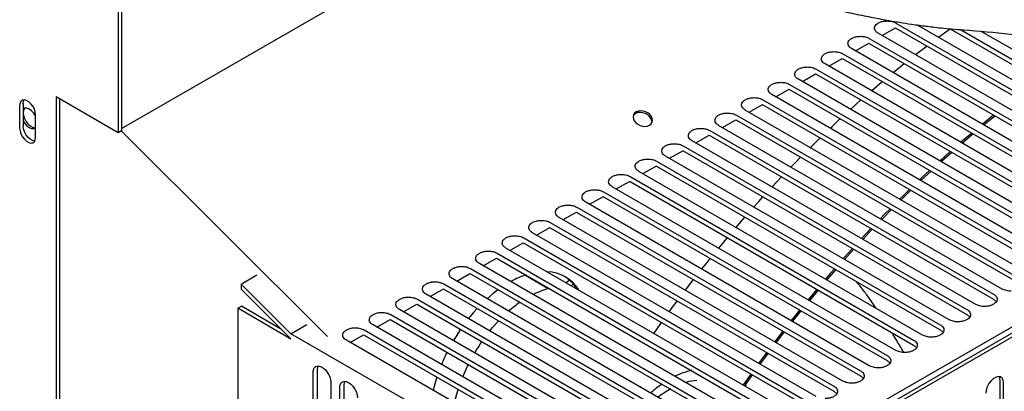
# Model space of a CAD drawing. Units: inches. Extents: x 6 to 403, y 6 to 298.
# Drawn here: x 39 to 54, y 87 to 93 of the extents above; entities that cross this region are included whole.
import ezdxf

# ---------------------------------------------------------------- set-up
doc = ezdxf.new("R2010")
doc.units = ezdxf.units.IN
doc.header["$LTSCALE"] = 24
doc.header["$MEASUREMENT"] = 0

msp = doc.modelspace()

# ---------------------------------------------------------------- linework, layer by layer
at = {"color": 7, "linetype": 'Continuous', "lineweight": 25}
for p, q in [((40.513, 94.89), (40.513, 90.791)), ((40.568, 94.922), (40.568, 90.823)), ((40.568, 90.855), (47.328, 94.758)), ((52.728, 92.514), (57.182, 89.942)), ((57.321, 90.023), (53.056, 92.485)), ((56.904, 89.782), (52.45, 92.353)), ((52.511, 92.317), (52.72, 92.438)), ((52.719, 92.437), (52.728, 92.433)), ((52.728, 92.433), (57.182, 89.862)), ((53.582, 92.422), (57.6, 90.103)), ((53.74, 92.412), (57.6, 90.183)), ((57.739, 90.264), (54.068, 92.383)), ((52.094, 92.076), (52.302, 92.197)), ((52.301, 92.196), (52.31, 92.192)), ((52.31, 92.273), (56.765, 89.701)), ((52.31, 92.192), (56.765, 89.621)), ((53.036, 92.018), (53.216, 92.156)), ((51.893, 92.031), (56.347, 89.46)), ((56.486, 89.54), (52.032, 92.112)), ((56.069, 89.299), (51.614, 91.871)), ((51.676, 91.835), (51.884, 91.956)), ((51.884, 91.955), (51.893, 91.951)), ((51.893, 91.951), (56.347, 89.38)), ((52.685, 91.738), (52.857, 91.877)), ((51.258, 91.594), (51.467, 91.715)), ((51.466, 91.714), (51.475, 91.71)), ((51.475, 91.79), (55.93, 89.219)), ((51.475, 91.71), (55.93, 89.139)), ((51.058, 91.549), (55.512, 88.978)), ((55.651, 89.058), (51.197, 91.63)), ((52.344, 91.451), (52.514, 91.596)), ((55.234, 88.817), (50.779, 91.389)), ((50.841, 91.353), (51.049, 91.474)), ((51.049, 91.473), (51.058, 91.469)), ((51.058, 91.469), (55.512, 88.898)), ((39.023, 91.249), (39.023, 91.163)), ((40.513, 90.791), (39.538, 91.353)), ((39.538, 91.353), (39.538, 59.929)), ((39.594, 91.321), (39.594, 62.453)), ((50.423, 91.112), (50.632, 91.232)), ((50.631, 91.232), (50.64, 91.228)), ((50.64, 91.308), (55.094, 88.737)), ((50.64, 91.228), (55.094, 88.657)), ((38.967, 91.217), (38.967, 90.863)), ((39.023, 91.163), (39.023, 90.981)), ((54.816, 88.576), (50.362, 91.148)), ((52.443, 86.427), (60.528, 91.094)), ((52.498, 86.395), (60.609, 91.077)), ((39.023, 90.981), (39.023, 90.895)), ((39.218, 90.718), (39.218, 91.072)), ((50.006, 90.871), (50.214, 90.991)), ((50.214, 90.991), (50.223, 90.987)), ((50.223, 91.067), (54.677, 88.496)), ((50.223, 90.987), (54.677, 88.415)), ((54.262, 91.068), (54.088, 90.927)), ((40.568, 90.823), (40.513, 90.791)), ((40.561, 90.819), (43.801, 87.591)), ((49.805, 90.826), (54.259, 88.255)), ((54.398, 88.335), (49.944, 90.907)), ((53.918, 90.786), (53.749, 90.642)), ((53.942, 90.772), (53.772, 90.628)), ((59.653, 90.686), (48.796, 84.418)), ((53.981, 88.094), (49.527, 90.665)), ((49.588, 90.63), (49.797, 90.75)), ((49.796, 90.75), (49.805, 90.746)), ((49.805, 90.746), (54.259, 88.174)), ((49.17, 90.389), (49.379, 90.509)), ((49.378, 90.509), (49.387, 90.505)), ((49.387, 90.585), (53.842, 88.014)), ((49.387, 90.505), (53.842, 87.933)), ((53.605, 90.482), (53.442, 90.337)), ((48.97, 90.344), (53.424, 87.773)), ((53.563, 87.853), (49.109, 90.424)), ((53.146, 87.612), (48.691, 90.183)), ((48.753, 90.148), (48.961, 90.268)), ((48.961, 90.268), (48.97, 90.264)), ((48.97, 90.264), (53.424, 87.692)), ((53.281, 90.189), (53.12, 90.038)), ((48.335, 89.907), (48.544, 90.027)), ((48.543, 90.027), (48.552, 90.023)), ((48.552, 90.103), (53.006, 87.532)), ((48.552, 90.023), (53.006, 87.451)), ((48.135, 89.862), (52.589, 87.291)), ((52.728, 87.371), (48.274, 89.942)), ((52.964, 89.889), (52.81, 89.738)), ((52.31, 87.13), (47.856, 89.701)), ((47.918, 89.666), (48.126, 89.786)), ((48.126, 89.786), (48.135, 89.782)), ((48.135, 89.782), (52.589, 87.21)), ((47.5, 89.425), (47.709, 89.545)), ((47.708, 89.545), (47.717, 89.54)), ((47.717, 89.621), (52.171, 87.049)), ((47.717, 89.54), (52.171, 86.969)), ((52.657, 89.584), (52.504, 89.429)), ((47.299, 89.38), (51.754, 86.808)), ((51.893, 86.889), (47.439, 89.46)), ((51.475, 86.648), (47.021, 89.219)), ((47.083, 89.184), (47.291, 89.304)), ((47.29, 89.304), (47.299, 89.299)), ((47.299, 89.299), (51.754, 86.728)), ((52.357, 89.275), (52.211, 89.119)), ((46.665, 88.943), (46.873, 89.063)), ((46.882, 89.139), (51.336, 86.567)), ((51.058, 86.407), (46.603, 88.978)), ((46.873, 89.063), (46.882, 89.058)), ((46.882, 89.058), (51.336, 86.487)), ((52.066, 88.961), (51.922, 88.801)), ((46.247, 88.701), (46.456, 88.822)), ((46.455, 88.822), (46.464, 88.817)), ((46.464, 88.898), (50.919, 86.326)), ((46.464, 88.817), (50.919, 86.246)), ((46.047, 88.657), (50.501, 86.085)), ((50.64, 86.166), (46.186, 88.737)), ((51.782, 88.642), (51.643, 88.482)), ((42.443, 88.414), (42.694, 88.559)), ((50.223, 85.924), (45.768, 88.496)), ((45.83, 88.46), (46.038, 88.581)), ((46.038, 88.58), (46.047, 88.576)), ((46.047, 88.576), (50.501, 86.005)), ((47.268, 88.338), (46.899, 88.551)), ((47.542, 88.436), (47.604, 88.472)), ((42.443, 88.414), (42.443, 88.334)), ((43.228, 87.632), (42.443, 88.414)), ((42.443, 88.334), (43.228, 87.552)), ((45.412, 88.219), (45.621, 88.34)), ((45.62, 88.339), (45.629, 88.335)), ((45.629, 88.415), (50.083, 85.844)), ((45.629, 88.335), (50.083, 85.764)), ((47.626, 88.388), (47.665, 88.41)), ((51.506, 88.319), (51.37, 88.155)), ((45.212, 88.174), (49.666, 85.603)), ((49.805, 85.683), (45.351, 88.255)), ((42.393, 88.032), (42.449, 88.064)), ((42.393, 88.032), (42.393, 62.796)), ((43.228, 87.55), (42.393, 88.032)), ((43.079, 87.7), (42.449, 88.064)), ((49.387, 85.442), (44.933, 88.014)), ((44.995, 87.978), (45.203, 88.099)), ((45.203, 88.098), (45.212, 88.094)), ((45.212, 88.094), (49.666, 85.523)), ((51.237, 87.992), (51.105, 87.828)), ((44.577, 87.737), (44.786, 87.858)), ((44.785, 87.857), (44.794, 87.853)), ((44.794, 87.933), (49.248, 85.362)), ((44.794, 87.853), (49.248, 85.282)), ((43.228, 87.632), (43.479, 87.777)), ((44.376, 87.692), (48.831, 85.121)), ((48.97, 85.201), (44.516, 87.773)), ((48.796, 84.418), (43.228, 87.632)), ((48.552, 84.96), (44.098, 87.532)), ((44.159, 87.496), (44.368, 87.617)), ((44.367, 87.616), (44.376, 87.612)), ((44.376, 87.612), (48.831, 85.041)), ((50.975, 87.661), (50.846, 87.493)), ((50.719, 87.326), (50.595, 87.158)), ((43.646, 81.761), (43.646, 87.066)), ((43.576, 81.721), (43.576, 87.025)), ((50.471, 86.988), (50.349, 86.816)), ((43.854, 86.865), (43.854, 81.56)), ((43.994, 81.48), (43.994, 86.784)), ((44.063, 81.52), (44.063, 86.825)), ((50.373, 86.802), (50.378, 86.856)), ((54.364, 84.321), (54.364, 86.893)), ((54.419, 84.289), (54.419, 86.86))]:
    msp.add_line(p, q, dxfattribs=at)
at = {"color": 7, "linetype": 'Continuous', "lineweight": 25, "flags": 128}
for points in [[(53.397, 92.291), (53.55, 92.402), (53.582, 92.425)], [(39.218, 91.072), (39.213, 91.116), (39.198, 91.162), (39.175, 91.206), (39.145, 91.246), (39.111, 91.277), (39.075, 91.298), (39.041, 91.306), (39.011, 91.301), (38.987, 91.283), (38.973, 91.255), (38.967, 91.217)], [(39.023, 91.249), (39.028, 91.287), (39.037, 91.306)], [(52.016, 91.161), (52.028, 91.172), (52.179, 91.306)], [(39.218, 91.05), (39.214, 91.057), (39.187, 91.1), (39.154, 91.136), (39.118, 91.162), (39.082, 91.176), (39.05, 91.176), (39.023, 91.163)], [(39.047, 91.175), (39.043, 91.171), (39.028, 91.142), (39.023, 91.104), (39.028, 91.061), (39.043, 91.015), (39.066, 90.97), (39.096, 90.93), (39.131, 90.899), (39.166, 90.878), (39.2, 90.87), (39.218, 90.871)], [(39.023, 90.981), (39.05, 90.937), (39.082, 90.9), (39.118, 90.873), (39.154, 90.857), (39.187, 90.855), (39.214, 90.866), (39.218, 90.869)], [(51.693, 90.861), (51.73, 90.896), (51.854, 91.012)], [(54.285, 91.053), (54.268, 91.04), (54.113, 90.914)], [(38.967, 90.863), (38.973, 90.819), (38.987, 90.773), (39.011, 90.729), (39.041, 90.689), (39.075, 90.658), (39.111, 90.637), (39.145, 90.629), (39.175, 90.634), (39.198, 90.652), (39.213, 90.681), (39.218, 90.718)], [(39.205, 90.661), (39.2, 90.661), (39.166, 90.669), (39.131, 90.69), (39.096, 90.721), (39.066, 90.761), (39.043, 90.806), (39.028, 90.852), (39.023, 90.895)], [(51.384, 90.561), (51.436, 90.612), (51.538, 90.712)], [(53.581, 90.495), (53.432, 90.361), (53.419, 90.35)], [(51.079, 90.252), (51.144, 90.319), (51.231, 90.407)], [(53.258, 90.202), (53.134, 90.086), (53.098, 90.052)], [(50.786, 89.942), (50.857, 90.018), (50.932, 90.098)], [(52.941, 89.901), (52.84, 89.802), (52.787, 89.75)], [(50.497, 89.624), (50.573, 89.708), (50.64, 89.783)], [(52.635, 89.597), (52.548, 89.509), (52.483, 89.442)], [(50.219, 89.304), (50.293, 89.391), (50.357, 89.465)], [(52.335, 89.287), (52.261, 89.207), (52.189, 89.131)], [(49.945, 88.978), (50.018, 89.066), (50.081, 89.141)], [(52.045, 88.973), (51.977, 88.898), (51.901, 88.813)], [(49.681, 88.65), (49.747, 88.733), (49.812, 88.815)], [(51.761, 88.654), (51.697, 88.58), (51.622, 88.494)], [(49.421, 88.316), (49.481, 88.394), (49.55, 88.483)], [(46.485, 88.328), (46.403, 88.265), (46.312, 88.186)], [(51.485, 88.331), (51.422, 88.255), (51.349, 88.168)], [(49.17, 87.98), (49.221, 88.048), (49.295, 88.149)], [(46.156, 88.033), (46.09, 87.959), (46.017, 87.871)], [(51.216, 88.004), (51.151, 87.923), (51.085, 87.839)], [(46.351, 87.678), (46.394, 87.73), (46.493, 87.839), (46.493, 87.84)], [(45.892, 87.702), (45.816, 87.585), (45.779, 87.525)], [(48.925, 87.638), (48.966, 87.696), (49.047, 87.81)], [(50.954, 87.673), (50.885, 87.583), (50.826, 87.506)], [(50.699, 87.338), (50.624, 87.237), (50.574, 87.169)], [(43.646, 87.066), (43.651, 87.108), (43.658, 87.124)], [(45.926, 86.958), (45.983, 87.087), (46.012, 87.149)], [(45.517, 86.951), (45.496, 86.884), (45.459, 86.745)], [(50.451, 86.999), (50.369, 86.885), (50.329, 86.828)], [(54.419, 86.86), (54.414, 86.903), (54.397, 86.935), (54.371, 86.954), (54.338, 86.96), (54.3, 86.951), (54.26, 86.928), (54.222, 86.893), (54.189, 86.849), (54.163, 86.799), (54.147, 86.748), (54.141, 86.7)], [(54.364, 86.893), (54.358, 86.935), (54.347, 86.96)], [(44.063, 86.825), (44.069, 86.867), (44.075, 86.883)], [(45.796, 86.547), (45.826, 86.667), (45.853, 86.757)]]:
    msp.add_lwpolyline(points, dxfattribs=at)
at = {"color": 7, "linetype": 'Continuous', "lineweight": 25}
for centre, radius, start, end in [((47.227, 87.987), 0.62, 32.6377, 87.6889), ((47.353, 87.243), 1.384, 108.1143, 118.9526), ((47.184, 87.99), 0.639, 32.8915, 57.9791), ((47.557, 87.206), 1.168, 102.9859, 116.6347), ((47.969, 86.48), 2.005, 124.7141, 131.1315), ((48.616, 85.856), 2.908, 145.3323, 149.4595), ((48.349, 86.003), 2.987, 153.379, 157.4269), ((49.785, 85.92), 1.168, 102.9851, 116.6356), ((49.659, 86.082), 0.819, 93.9948, 106.1384), ((50.197, 85.194), 2.005, 124.7141, 131.1315), ((49.958, 85.399), 1.568, 119.2849, 127.8559)]:
    msp.add_arc(centre, radius, start, end, dxfattribs=at)
for centre, start_param, end_param in [((48.753, 91.013), 1.03116, 4.172753), ((48.744, 90.988), 1.03116, 3.027166), ((48.753, 91.013), 4.172753, 7.314346), ((48.744, 90.988), 0.113429, 1.03116)]:
    msp.add_ellipse(centre, major_axis=(0.147, -0.056), ratio=0.739623, start_param=start_param, end_param=end_param, dxfattribs=at)
for points, knots in [([(51.705, 92.742), (51.808, 92.719), (52.003, 92.675), (52.289, 92.616), (52.546, 92.567), (52.77, 92.528), (52.95, 92.5), (53.087, 92.48), (53.198, 92.466), (53.314, 92.451), (53.45, 92.436), (53.61, 92.421), (53.725, 92.412), (53.787, 92.408)], [0, 0, 0, 0, 0.153297, 0.292502, 0.416546, 0.5237, 0.612468, 0.671633, 0.718577, 0.771497, 0.835728, 0.911706, 1, 1, 1, 1]), ([(52.45, 92.353), (52.437, 92.361), (52.412, 92.379), (52.393, 92.411), (52.39, 92.445), (52.404, 92.477), (52.434, 92.506), (52.478, 92.529), (52.531, 92.544), (52.57, 92.546), (52.589, 92.547)], [0, 0, 0, 0, 0.125, 0.249998, 0.375, 0.500002, 0.624995, 0.749996, 0.874994, 1, 1, 1, 1]), ([(52.589, 92.547), (52.602, 92.546), (52.628, 92.546), (52.665, 92.539), (52.699, 92.529), (52.718, 92.519), (52.728, 92.514)], [0, 0, 0, 0, 0.250001, 0.499992, 0.750004, 1, 1, 1, 1]), ([(53.787, 92.408), (54.033, 92.388), (54.521, 92.349), (55.234, 92.251), (55.693, 92.157), (55.919, 92.111)], [0, 0, 0, 0, 0.341393, 0.675266, 1, 1, 1, 1]), ([(52.032, 92.112), (52.02, 92.12), (51.995, 92.138), (51.976, 92.17), (51.972, 92.203), (51.987, 92.236), (52.017, 92.265), (52.06, 92.288), (52.113, 92.303), (52.152, 92.305), (52.171, 92.306)], [0, 0, 0, 0, 0.125, 0.249998, 0.375, 0.499993, 0.624995, 0.749997, 0.874994, 1, 1, 1, 1]), ([(52.171, 92.306), (52.184, 92.305), (52.21, 92.305), (52.247, 92.298), (52.282, 92.287), (52.301, 92.278), (52.31, 92.273)], [0, 0, 0, 0, 0.250003, 0.499997, 0.750001, 1, 1, 1, 1]), ([(51.614, 91.871), (51.602, 91.879), (51.577, 91.896), (51.558, 91.929), (51.555, 91.962), (51.569, 91.995), (51.599, 92.024), (51.643, 92.047), (51.696, 92.062), (51.734, 92.064), (51.754, 92.065)], [0, 0, 0, 0, 0.125001, 0.25, 0.375003, 0.499997, 0.625, 0.750003, 0.875001, 1, 1, 1, 1]), ([(51.754, 92.065), (51.767, 92.064), (51.792, 92.064), (51.829, 92.057), (51.864, 92.046), (51.883, 92.036), (51.893, 92.031)], [0, 0, 0, 0, 0.250018, 0.500006, 0.750006, 1, 1, 1, 1]), ([(51.197, 91.63), (51.184, 91.638), (51.159, 91.655), (51.14, 91.688), (51.137, 91.721), (51.152, 91.754), (51.182, 91.783), (51.225, 91.806), (51.278, 91.821), (51.317, 91.823), (51.336, 91.824)], [0, 0, 0, 0, 0.125001, 0.25, 0.375003, 0.499997, 0.625, 0.750003, 0.875001, 1, 1, 1, 1]), ([(51.336, 91.824), (51.349, 91.823), (51.375, 91.822), (51.412, 91.816), (51.446, 91.805), (51.466, 91.795), (51.475, 91.79)], [0, 0, 0, 0, 0.250001, 0.499992, 0.750004, 1, 1, 1, 1]), ([(50.779, 91.389), (50.767, 91.397), (50.742, 91.414), (50.723, 91.447), (50.72, 91.48), (50.734, 91.513), (50.764, 91.542), (50.808, 91.565), (50.861, 91.58), (50.899, 91.582), (50.919, 91.583)], [0, 0, 0, 0, 0.125001, 0.25, 0.375003, 0.499997, 0.625, 0.750003, 0.875001, 1, 1, 1, 1]), ([(50.919, 91.583), (50.931, 91.582), (50.957, 91.581), (50.994, 91.575), (51.029, 91.564), (51.048, 91.554), (51.058, 91.549)], [0, 0, 0, 0, 0.250001, 0.499992, 0.750004, 1, 1, 1, 1]), ([(50.362, 91.148), (50.349, 91.156), (50.324, 91.173), (50.305, 91.206), (50.302, 91.239), (50.316, 91.272), (50.347, 91.301), (50.39, 91.324), (50.443, 91.339), (50.482, 91.341), (50.501, 91.342)], [0, 0, 0, 0, 0.125001, 0.249999, 0.374996, 0.499998, 0.625001, 0.750003, 0.875002, 1, 1, 1, 1]), ([(50.501, 91.342), (50.514, 91.341), (50.54, 91.34), (50.577, 91.334), (50.611, 91.323), (50.631, 91.313), (50.64, 91.308)], [0, 0, 0, 0, 0.250001, 0.499992, 0.750004, 1, 1, 1, 1]), ([(49.944, 90.907), (49.932, 90.915), (49.907, 90.932), (49.888, 90.964), (49.885, 90.998), (49.899, 91.031), (49.929, 91.06), (49.972, 91.083), (50.025, 91.098), (50.064, 91.1), (50.083, 91.1)], [0, 0, 0, 0, 0.125001, 0.249994, 0.374997, 0.5, 0.625002, 0.749994, 0.875002, 1, 1, 1, 1]), ([(50.083, 91.1), (50.096, 91.1), (50.122, 91.099), (50.159, 91.092), (50.194, 91.082), (50.213, 91.072), (50.223, 91.067)], [0, 0, 0, 0, 0.250001, 0.499992, 0.750004, 1, 1, 1, 1]), ([(49.527, 90.665), (49.514, 90.674), (49.489, 90.691), (49.47, 90.723), (49.467, 90.757), (49.481, 90.79), (49.511, 90.819), (49.555, 90.842), (49.608, 90.857), (49.646, 90.858), (49.666, 90.859)], [0, 0, 0, 0, 0.125001, 0.249995, 0.374998, 0.5, 0.624993, 0.749995, 0.874994, 1, 1, 1, 1]), ([(49.666, 90.859), (49.679, 90.859), (49.704, 90.858), (49.742, 90.851), (49.776, 90.841), (49.795, 90.831), (49.805, 90.826)], [0, 0, 0, 0, 0.250001, 0.499992, 0.750004, 1, 1, 1, 1]), ([(49.109, 90.424), (49.096, 90.433), (49.072, 90.45), (49.052, 90.482), (49.049, 90.516), (49.064, 90.549), (49.094, 90.578), (49.137, 90.6), (49.19, 90.616), (49.229, 90.617), (49.248, 90.618)], [0, 0, 0, 0, 0.125002, 0.249996, 0.374999, 0.500001, 0.624994, 0.749996, 0.874994, 1, 1, 1, 1]), ([(49.248, 90.618), (49.261, 90.618), (49.287, 90.617), (49.324, 90.61), (49.358, 90.6), (49.378, 90.59), (49.387, 90.585)], [0, 0, 0, 0, 0.250001, 0.499992, 0.750004, 1, 1, 1, 1]), ([(48.691, 90.183), (48.679, 90.192), (48.654, 90.209), (48.635, 90.241), (48.632, 90.275), (48.646, 90.308), (48.676, 90.337), (48.72, 90.359), (48.773, 90.374), (48.811, 90.376), (48.831, 90.377)], [0, 0, 0, 0, 0.125, 0.249998, 0.375, 0.499993, 0.624995, 0.749997, 0.874994, 1, 1, 1, 1]), ([(48.831, 90.377), (48.843, 90.377), (48.869, 90.376), (48.906, 90.369), (48.941, 90.359), (48.96, 90.349), (48.97, 90.344)], [0, 0, 0, 0, 0.250002, 0.499994, 0.750006, 1, 1, 1, 1]), ([(48.274, 89.942), (48.261, 89.951), (48.236, 89.968), (48.217, 90), (48.214, 90.034), (48.229, 90.067), (48.259, 90.096), (48.302, 90.118), (48.355, 90.133), (48.394, 90.135), (48.413, 90.136)], [0, 0, 0, 0, 0.125001, 0.25, 0.375003, 0.499997, 0.625, 0.750003, 0.875001, 1, 1, 1, 1]), ([(48.413, 90.136), (48.426, 90.136), (48.452, 90.135), (48.489, 90.128), (48.523, 90.118), (48.543, 90.108), (48.552, 90.103)], [0, 0, 0, 0, 0.250018, 0.500006, 0.750006, 1, 1, 1, 1]), ([(47.856, 89.701), (47.844, 89.71), (47.819, 89.727), (47.8, 89.759), (47.797, 89.793), (47.811, 89.826), (47.841, 89.855), (47.884, 89.877), (47.937, 89.892), (47.976, 89.894), (47.995, 89.895)], [0, 0, 0, 0, 0.125001, 0.25, 0.375003, 0.499997, 0.625, 0.750003, 0.875001, 1, 1, 1, 1]), ([(47.995, 89.895), (48.008, 89.895), (48.034, 89.894), (48.071, 89.887), (48.106, 89.877), (48.125, 89.867), (48.135, 89.862)], [0, 0, 0, 0, 0.250019, 0.499995, 0.750005, 1, 1, 1, 1]), ([(47.439, 89.46), (47.426, 89.469), (47.401, 89.486), (47.382, 89.518), (47.379, 89.552), (47.393, 89.585), (47.423, 89.614), (47.467, 89.636), (47.52, 89.651), (47.559, 89.653), (47.578, 89.654)], [0, 0, 0, 0, 0.125001, 0.25, 0.375003, 0.499997, 0.625, 0.750003, 0.875001, 1, 1, 1, 1]), ([(47.578, 89.654), (47.591, 89.654), (47.617, 89.653), (47.654, 89.646), (47.688, 89.636), (47.707, 89.626), (47.717, 89.621)], [0, 0, 0, 0, 0.250001, 0.499992, 0.750004, 1, 1, 1, 1]), ([(47.021, 89.219), (47.009, 89.228), (46.984, 89.245), (46.965, 89.277), (46.961, 89.311), (46.976, 89.344), (47.006, 89.373), (47.049, 89.395), (47.102, 89.41), (47.141, 89.412), (47.16, 89.413)], [0, 0, 0, 0, 0.125001, 0.25, 0.375003, 0.499997, 0.625, 0.750003, 0.875001, 1, 1, 1, 1]), ([(47.16, 89.413), (47.173, 89.413), (47.199, 89.412), (47.236, 89.405), (47.271, 89.395), (47.29, 89.385), (47.299, 89.38)], [0, 0, 0, 0, 0.250001, 0.499992, 0.750004, 1, 1, 1, 1]), ([(46.603, 88.978), (46.591, 88.987), (46.566, 89.004), (46.547, 89.036), (46.544, 89.07), (46.558, 89.102), (46.588, 89.132), (46.632, 89.154), (46.685, 89.169), (46.723, 89.171), (46.743, 89.172)], [0, 0, 0, 0, 0.125001, 0.249994, 0.374997, 0.5, 0.625002, 0.749994, 0.875002, 1, 1, 1, 1]), ([(46.743, 89.172), (46.756, 89.172), (46.781, 89.171), (46.818, 89.164), (46.853, 89.154), (46.872, 89.144), (46.882, 89.139)], [0, 0, 0, 0, 0.250001, 0.499992, 0.750004, 1, 1, 1, 1]), ([(46.186, 88.737), (46.173, 88.745), (46.148, 88.763), (46.129, 88.795), (46.126, 88.829), (46.141, 88.861), (46.171, 88.89), (46.214, 88.913), (46.267, 88.928), (46.306, 88.93), (46.325, 88.931)], [0, 0, 0, 0, 0.125, 0.250003, 0.375006, 0.49999, 0.624993, 0.749994, 0.875002, 1, 1, 1, 1]), ([(46.325, 88.931), (46.338, 88.93), (46.364, 88.93), (46.401, 88.923), (46.435, 88.913), (46.455, 88.903), (46.464, 88.898)], [0, 0, 0, 0, 0.250003, 0.499997, 0.750001, 1, 1, 1, 1]), ([(45.768, 88.496), (45.756, 88.504), (45.731, 88.522), (45.712, 88.554), (45.709, 88.587), (45.723, 88.62), (45.753, 88.649), (45.797, 88.672), (45.85, 88.687), (45.888, 88.689), (45.908, 88.69)], [0, 0, 0, 0, 0.125002, 0.249997, 0.375001, 0.500004, 0.625008, 0.750011, 0.875001, 1, 1, 1, 1]), ([(45.908, 88.69), (45.92, 88.689), (45.946, 88.689), (45.983, 88.682), (46.018, 88.671), (46.037, 88.662), (46.047, 88.657)], [0, 0, 0, 0, 0.249999, 0.499988, 0.750006, 1, 1, 1, 1]), ([(45.351, 88.255), (45.338, 88.263), (45.313, 88.28), (45.294, 88.313), (45.291, 88.346), (45.305, 88.379), (45.336, 88.408), (45.379, 88.431), (45.432, 88.446), (45.471, 88.448), (45.49, 88.449)], [0, 0, 0, 0, 0.125, 0.250003, 0.375006, 0.49999, 0.624993, 0.749994, 0.875002, 1, 1, 1, 1]), ([(45.49, 88.449), (45.503, 88.448), (45.529, 88.448), (45.566, 88.441), (45.6, 88.43), (45.62, 88.42), (45.629, 88.415)], [0, 0, 0, 0, 0.250003, 0.499997, 0.750001, 1, 1, 1, 1]), ([(52.419, 88.031), (52.414, 88.038), (52.378, 88.093), (52.307, 88.193), (52.21, 88.326), (52.145, 88.409), (52.114, 88.448)], [0, 0, 0, 0, 0.047157, 0.370144, 0.705583, 1, 1, 1, 1]), ([(54.538, 88.302), (54.525, 88.302), (54.499, 88.303), (54.462, 88.31), (54.427, 88.32), (54.408, 88.33), (54.398, 88.335)], [0, 0, 0, 0, 0.250016, 0.500017, 0.750008, 1, 1, 1, 1]), ([(44.933, 88.014), (44.921, 88.022), (44.896, 88.039), (44.877, 88.072), (44.874, 88.105), (44.888, 88.138), (44.918, 88.167), (44.961, 88.19), (45.014, 88.205), (45.053, 88.207), (45.072, 88.208)], [0, 0, 0, 0, 0.125002, 0.249997, 0.375001, 0.500005, 0.625009, 0.749992, 0.875001, 1, 1, 1, 1]), ([(45.072, 88.208), (45.085, 88.207), (45.111, 88.206), (45.148, 88.2), (45.183, 88.189), (45.202, 88.179), (45.212, 88.174)], [0, 0, 0, 0, 0.249999, 0.499988, 0.750006, 1, 1, 1, 1]), ([(54.259, 88.255), (54.272, 88.246), (54.297, 88.229), (54.316, 88.197), (54.319, 88.163), (54.304, 88.13), (54.274, 88.101), (54.231, 88.079), (54.178, 88.064), (54.139, 88.062), (54.12, 88.061)], [0, 0, 0, 0, 0.124998, 0.25, 0.374999, 0.499995, 0.624996, 0.749998, 0.874996, 1, 1, 1, 1]), ([(54.259, 88.174), (54.272, 88.166), (54.292, 88.154), (54.3, 88.138), (54.303, 88.133)], [0, 0, 0, 0, 0.680946, 1, 1, 1, 1]), ([(53.842, 88.014), (53.854, 88.005), (53.879, 87.988), (53.898, 87.956), (53.901, 87.922), (53.887, 87.889), (53.857, 87.86), (53.813, 87.838), (53.76, 87.823), (53.722, 87.821), (53.702, 87.82)], [0, 0, 0, 0, 0.125, 0.249998, 0.374997, 0.500003, 0.624995, 0.749997, 0.874995, 1, 1, 1, 1]), ([(54.12, 88.061), (54.107, 88.061), (54.081, 88.062), (54.044, 88.069), (54.01, 88.079), (53.99, 88.089), (53.981, 88.094)], [0, 0, 0, 0, 0.250002, 0.500007, 0.750003, 1, 1, 1, 1]), ([(44.516, 87.773), (44.503, 87.781), (44.478, 87.798), (44.459, 87.831), (44.456, 87.864), (44.47, 87.897), (44.5, 87.926), (44.544, 87.949), (44.597, 87.964), (44.635, 87.966), (44.655, 87.967)], [0, 0, 0, 0, 0.124999, 0.249992, 0.374994, 0.499995, 0.624996, 0.749997, 0.875003, 1, 1, 1, 1]), ([(44.655, 87.967), (44.668, 87.966), (44.693, 87.965), (44.731, 87.959), (44.765, 87.948), (44.784, 87.938), (44.794, 87.933)], [0, 0, 0, 0, 0.250003, 0.499997, 0.750001, 1, 1, 1, 1]), ([(53.702, 87.82), (53.69, 87.82), (53.664, 87.821), (53.627, 87.828), (53.592, 87.838), (53.573, 87.848), (53.563, 87.853)], [0, 0, 0, 0, 0.249999, 0.500003, 0.750005, 1, 1, 1, 1]), ([(53.842, 87.933), (53.855, 87.925), (53.874, 87.913), (53.882, 87.897), (53.885, 87.892)], [0, 0, 0, 0, 0.680965, 1, 1, 1, 1]), ([(44.098, 87.532), (44.086, 87.54), (44.061, 87.557), (44.041, 87.59), (44.038, 87.623), (44.053, 87.656), (44.083, 87.685), (44.126, 87.708), (44.179, 87.723), (44.218, 87.725), (44.237, 87.726)], [0, 0, 0, 0, 0.125002, 0.249997, 0.375001, 0.500004, 0.624989, 0.749992, 0.875001, 1, 1, 1, 1]), ([(44.237, 87.726), (44.25, 87.725), (44.276, 87.724), (44.313, 87.718), (44.348, 87.707), (44.367, 87.697), (44.376, 87.692)], [0, 0, 0, 0, 0.249999, 0.499988, 0.750006, 1, 1, 1, 1]), ([(53.424, 87.773), (53.437, 87.764), (53.461, 87.747), (53.481, 87.715), (53.484, 87.681), (53.469, 87.648), (53.439, 87.619), (53.396, 87.597), (53.343, 87.582), (53.304, 87.58), (53.285, 87.579)], [0, 0, 0, 0, 0.124998, 0.249997, 0.374997, 0.500002, 0.624994, 0.749996, 0.874995, 1, 1, 1, 1]), ([(53.424, 87.692), (53.437, 87.684), (53.457, 87.672), (53.465, 87.656), (53.468, 87.651)], [0, 0, 0, 0, 0.6809621, 1, 1, 1, 1]), ([(52.85, 87.339), (52.85, 87.34), (52.814, 87.403), (52.753, 87.507), (52.692, 87.607), (52.667, 87.647)], [0, 0, 0, 0, 0.010662, 0.597239, 1, 1, 1, 1]), ([(53.006, 87.532), (53.019, 87.523), (53.044, 87.506), (53.063, 87.474), (53.066, 87.44), (53.052, 87.407), (53.022, 87.378), (52.978, 87.355), (52.925, 87.34), (52.887, 87.339), (52.867, 87.338)], [0, 0, 0, 0, 0.124998, 0.249997, 0.374996, 0.500001, 0.625004, 0.749995, 0.875003, 1, 1, 1, 1]), ([(53.285, 87.579), (53.272, 87.579), (53.246, 87.58), (53.209, 87.587), (53.175, 87.597), (53.155, 87.607), (53.146, 87.612)], [0, 0, 0, 0, 0.249999, 0.500003, 0.750005, 1, 1, 1, 1]), ([(52.867, 87.338), (52.854, 87.338), (52.829, 87.339), (52.791, 87.346), (52.757, 87.356), (52.738, 87.366), (52.728, 87.371)], [0, 0, 0, 0, 0.249999, 0.500003, 0.750005, 1, 1, 1, 1]), ([(53.006, 87.451), (53.02, 87.443), (53.039, 87.43), (53.047, 87.415), (53.05, 87.41)], [0, 0, 0, 0, 0.6809621, 1, 1, 1, 1]), ([(52.589, 87.291), (52.601, 87.282), (52.626, 87.265), (52.645, 87.233), (52.648, 87.199), (52.634, 87.166), (52.604, 87.137), (52.561, 87.114), (52.508, 87.099), (52.469, 87.097), (52.45, 87.097)], [0, 0, 0, 0, 0.124998, 0.249997, 0.374996, 0.500001, 0.625003, 0.750005, 0.875003, 1, 1, 1, 1]), ([(52.589, 87.21), (52.602, 87.202), (52.621, 87.189), (52.63, 87.174), (52.632, 87.169)], [0, 0, 0, 0, 0.6809621, 1, 1, 1, 1]), ([(43.576, 87.025), (43.578, 87.045), (43.582, 87.085), (43.614, 87.12), (43.661, 87.129), (43.715, 87.11), (43.77, 87.066), (43.816, 87.004), (43.848, 86.931), (43.852, 86.887), (43.854, 86.865)], [0, 0, 0, 0, 0.1250014, 0.2499993, 0.3750005, 0.5000019, 0.6249995, 0.7500007, 0.8749986, 1, 1, 1, 1]), ([(52.45, 87.097), (52.437, 87.097), (52.411, 87.098), (52.374, 87.105), (52.339, 87.115), (52.32, 87.125), (52.31, 87.13)], [0, 0, 0, 0, 0.249999, 0.500003, 0.750005, 1, 1, 1, 1]), ([(52.171, 87.049), (52.184, 87.041), (52.209, 87.024), (52.228, 86.992), (52.231, 86.958), (52.217, 86.925), (52.186, 86.896), (52.143, 86.873), (52.09, 86.858), (52.051, 86.856), (52.032, 86.855)], [0, 0, 0, 0, 0.124999, 0.250002, 0.375002, 0.499999, 0.625002, 0.750004, 0.875003, 1, 1, 1, 1]), ([(52.171, 86.969), (52.184, 86.961), (52.204, 86.948), (52.212, 86.933), (52.215, 86.928)], [0, 0, 0, 0, 0.680946, 1, 1, 1, 1]), ([(43.994, 86.784), (43.996, 86.804), (44, 86.844), (44.032, 86.879), (44.078, 86.888), (44.133, 86.869), (44.188, 86.825), (44.234, 86.762), (44.266, 86.69), (44.27, 86.646), (44.272, 86.624)], [0, 0, 0, 0, 0.125001, 0.249999, 0.375, 0.500001, 0.625003, 0.750001, 0.874999, 1, 1, 1, 1]), ([(51.754, 86.808), (51.766, 86.8), (51.791, 86.783), (51.81, 86.75), (51.813, 86.717), (51.799, 86.684), (51.769, 86.655), (51.725, 86.632), (51.672, 86.617), (51.634, 86.615), (51.614, 86.614)], [0, 0, 0, 0, 0.124999, 0.250002, 0.375002, 0.499999, 0.625002, 0.750004, 0.875003, 1, 1, 1, 1]), ([(52.032, 86.855), (52.019, 86.856), (51.993, 86.857), (51.956, 86.864), (51.922, 86.874), (51.903, 86.884), (51.893, 86.889)], [0, 0, 0, 0, 0.249999, 0.500003, 0.750005, 1, 1, 1, 1]), ([(51.754, 86.728), (51.767, 86.72), (51.786, 86.707), (51.795, 86.692), (51.797, 86.687)], [0, 0, 0, 0, 0.680946, 1, 1, 1, 1])]:
    msp.add_open_spline(points, degree=3, knots=knots, dxfattribs=at)

doc.saveas('drawing.dxf')
